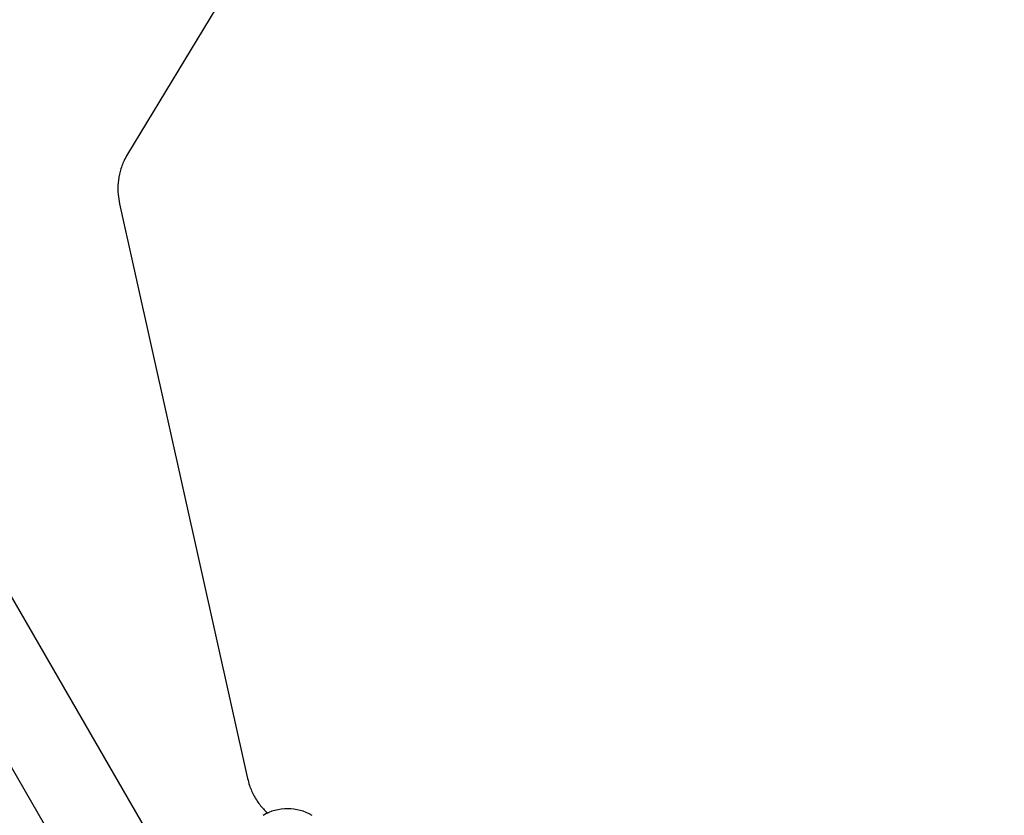
# Model space of a CAD drawing. Units: millimetres. Extents: x 1078 to 2104, y 563 to 1578.
# Drawn here: x 1672 to 1687, y 1272 to 1284 of the extents above; entities that cross this region are included whole.
import ezdxf

# ---------------------------------------------------------------- set-up
doc = ezdxf.new("R2010")
doc.units = ezdxf.units.MM
doc.header["$LTSCALE"] = 100
doc.layers.add('VUES', color=7, linetype='Continuous')
doc.styles.add('SLDTEXTSTYLE0', font='TXT', dxfattribs={"width": 0.75})
doc.dimstyles.new('SLDDIMSTYLE4', dxfattribs={"dimtxt": 15.875, "dimasz": 8, "dimexe": 0, "dimexo": 0.0625, "dimgap": 3.96875, "dimtad": 2, "dimdec": 0, "dimrnd": 1e-09, "dimzin": 12, "dimdsep": 46, "dimtxsty": 'SLDTEXTSTYLE0', "dimblk1": 'DOT', "dimblk2": 'DOT', "dimsah": 1, "dimcen": 0.09, "dimse1": 1, "dimse2": 1, "dimadec": 0, "dimazin": 3, "dimtfac": 1, "dimtdec": 0, "dimtofl": 0, "dimtmove": 0, "dimatfit": 3, "dimldrblk": 'DOT', "dimfxl": 0, "dimfrac": 2, "dimtolj": 1, "dimtzin": 12, "dimarcsym": 0})

# ---------------------------------------------------------------- blocks, each defined once
blk = doc.blocks.new('_Dot')
at = {"color": 0, "linetype": 'ByBlock', "lineweight": -2}
blk.add_line((-0.5, 0), (-1, 0), dxfattribs=at)
at = {"color": 0, "linetype": 'ByBlock', "const_width": 0.5}
blk.add_lwpolyline([(-0.25, 0, 1), (0.25, 0, 1)], format="xyb", close=True, dxfattribs=at)
blk = doc.blocks.new('_D_8')
at = {"layer": 'VUES'}
blk.add_line((1098.843, 818.104), (1098.843, 1440.732), dxfattribs=at)
at = {"layer": 'VUES', "xscale": 8, "yscale": 8}
for p, rotation in [((1098.843, 1440.732), 90.0000000000004), ((1098.843, 818.104), 270.0000000000004)]:
    blk.add_blockref('_Dot', p, dxfattribs=dict(at, rotation=rotation))
at = {"layer": 'VUES', "insert": (1078.379, 1111.823), "char_height": 15.875, "attachment_point": 1, "rotation": 90, "style": 'SLDTEXTSTYLE0'}
blk.add_mtext('623', dxfattribs=at)
blk = doc.blocks.new('_D_11')
at = {"layer": 'VUES'}
blk.add_line((1945.436, 1557.197), (1250.705, 1557.197), dxfattribs=at)
at = {"layer": 'VUES', "xscale": 8, "yscale": 8, "rotation": 180.0000000000004}
blk.add_blockref('_Dot', (1250.705, 1557.197, -252.248), dxfattribs=at)
at = {"layer": 'VUES', "xscale": 8, "yscale": 8}
blk.add_blockref('_Dot', (1945.436, 1557.197, -252.248), dxfattribs=at)
at = {"layer": 'VUES', "insert": (1580.476, 1577.661), "char_height": 15.875, "attachment_point": 1, "style": 'SLDTEXTSTYLE0'}
blk.add_mtext('695', dxfattribs=at)

msp = doc.modelspace()

# ---------------------------------------------------------------- linework, layer by layer
at = {"color": 7, "linetype": 'Continuous', "lineweight": 25}
for p, q in [((1608.604, 1384.965), (1674.307, 1271.164)), ((1673.181, 1270.514), (1607.478, 1384.315)), ((1679.284, 1291.242), (1673.709, 1282.04)), ((1673.586, 1281.282), (1675.543, 1272.499))]:
    msp.add_line(p, q, dxfattribs=at)
msp.add_arc((1676.154, 1271.287), 0.75, 60, 120, dxfattribs=at)
for points, knots in [([(1673.709, 1282.04), (1673.691, 1282.009), (1673.645, 1281.926), (1673.592, 1281.779), (1673.561, 1281.603), (1673.559, 1281.435), (1673.578, 1281.33), (1673.586, 1281.282)], [0, 0, 0, 0, 0.139485, 0.364885, 0.590881, 0.817426, 1, 1, 1, 1]), ([(1675.543, 1272.499), (1675.553, 1272.464), (1675.576, 1272.371), (1675.64, 1272.229), (1675.736, 1272.082), (1675.818, 1272.002), (1675.859, 1271.963)], [0, 0, 0, 0, 0.172086, 0.452761, 0.733608, 1, 1, 1, 1])]:
    msp.add_open_spline(points, degree=3, knots=knots, dxfattribs=at)

# ---------------------------------------------------------------- dimensions: what is measured, and where the dimension line sits
at = {"layer": 'VUES'}
dim = msp.add_linear_dim(base=(1250.705, 1557.197), p1=(1945.436, 1141.833), p2=(1250.705, 1298.493), dimstyle='SLDDIMSTYLE4', dxfattribs=at)
dim.commit()
dim.dimension.update_dxf_attribs({"geometry": '_D_11', "text_midpoint": (1598.071, 1557.197), "dimtype": 160})
dim = msp.add_linear_dim(base=(1098.843, 818.104), p1=(1714.58, 1440.732), p2=(1817.161, 818.104), angle=90, dimstyle='SLDDIMSTYLE4', dxfattribs=at)
dim.commit()
dim.dimension.update_dxf_attribs({"geometry": '_D_8', "text_midpoint": (1098.843, 1129.418), "dimtype": 160})

doc.saveas('drawing.dxf')
